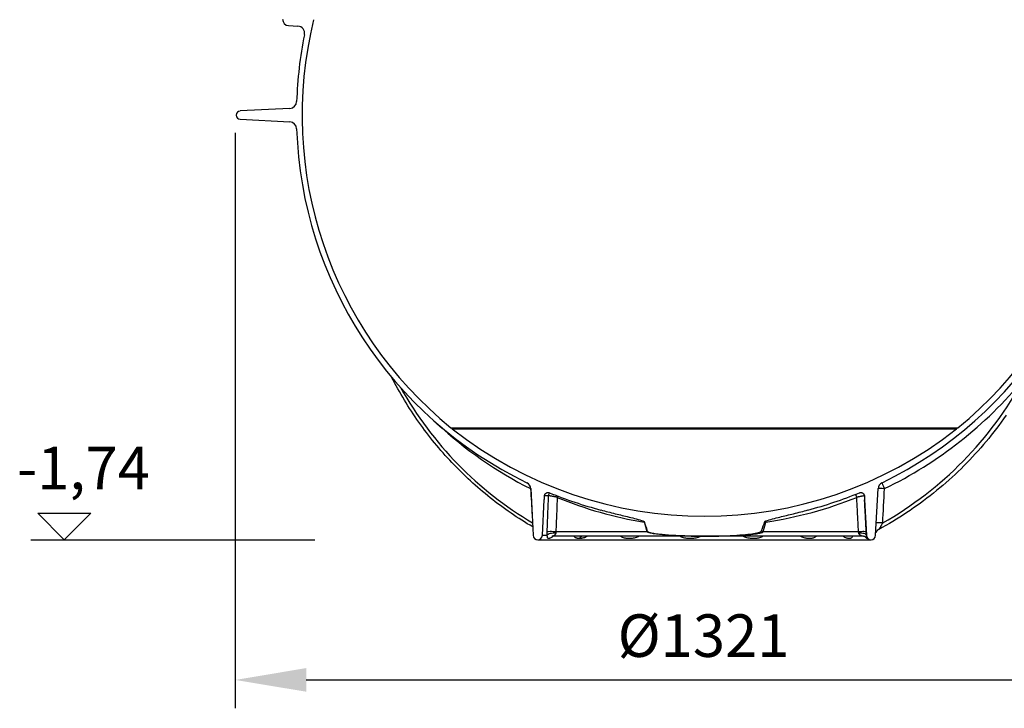
# Model space of a CAD drawing. Units: millimetres. Extents: x 10567 to 23631, y -2181 to 10286.
# Drawn here: x 12119 to 13507, y 2183 to 3154 of the extents above; entities that cross this region are included whole.
import ezdxf

# ---------------------------------------------------------------- set-up
doc = ezdxf.new("R2010")
doc.units = ezdxf.units.MM
doc.layers.add('kote', color=152, linetype='Continuous')
doc.styles.get("Standard").update_dxf_attribs({"font": 'trebuc.ttf'})
doc.dimstyles.new('VARIABEL-ST', dxfattribs={"dimscale": 40, "dimtxt": 7, "dimasz": 2.5, "dimexe": 1, "dimexo": 1, "dimgap": 0.6, "dimtad": 1, "dimdsep": 46, "dimtxsty": 'Standard', "dimcen": 0, "dimclrd": 256, "dimclre": 256, "dimclrt": 5, "dimadec": 0, "dimazin": 0, "dimtp": 0.1, "dimtm": 0.1, "dimtfac": 0.71, "dimtdec": 3, "dimtmove": 0, "dimatfit": 3, "dimfxl": 1, "dimtzin": 0, "dimarcsym": 0})

# ---------------------------------------------------------------- blocks, each defined once
blk = doc.blocks.new('*D10')
at = {"layer": 'DEFPOINTS', "color": 0, "transparency": 16777216}
for p in [(12422.7, 3034.4), (13743.7, 3034.4), (13743.7, 2223.2)]:
    blk.add_point(p, dxfattribs=at)
at = {"layer": 'kote', "transparency": 16777216}
for p, q in [((12422.7, 2994.4), (12422.7, 2183.2)), ((13743.7, 2994.4), (13743.7, 2183.2)), ((12522.7, 2223.2), (13643.7, 2223.2))]:
    blk.add_line(p, q, dxfattribs=at)
for points in [[(12522.7, 2239.9), (12522.7, 2206.6), (12422.7, 2223.2)], [(13643.7, 2239.9), (13643.7, 2206.6), (13743.7, 2223.2)]]:
    blk.add_solid(points, dxfattribs=at)
at = {"layer": 'kote', "transparency": 16777216, "insert": (13083.2, 2277.9), "char_height": 60, "attachment_point": 5}
blk.add_mtext('Ø1321', dxfattribs=at)

msp = doc.modelspace()

# ---------------------------------------------------------------- linework, layer by layer
for p, q in [((12497.9, 3145.7), (12511, 3144.8)), ((12499.8, 3028.9), (12429.4, 3025.3)), ((12429.4, 3013.6), (12499.8, 3009.9)), ((12726.8, 2578.8), (13442, 2578.8)), ((12728.8, 2577.2), (13440, 2577.2)), ((12839.5, 2492.9), (12842.9, 2427.1)), ((13325.9, 2427.1), (13329.3, 2492.9)), ((12855.9, 2427.1), (12858.5, 2477)), ((12864.1, 2482.7), (12858.8, 2482.7)), ((13310.3, 2477), (13312.9, 2427.1)), ((13167.4, 2432.1), (13171.1, 2445.8)), ((13171.1, 2445.8), (13169.1, 2445.9)), ((13003.5, 2432.1), (12874.9, 2432.1)), ((13003.5, 2432.1), (13000.3, 2444.1)), ((13301.8, 2432.1), (13167.4, 2432.1)), ((12849.4, 2420.9), (13319.4, 2420.9)), ((12855.9, 2427.1), (12862.2, 2427.1)), ((12871.6, 2425.9), (12871.6, 2425.9)), ((13084.4, 2425.9), (12871.6, 2425.9)), ((13306.7, 2425.9), (13084.4, 2425.9)), ((13304.6, 2427.1), (13304.6, 2427.1)), ((13306.7, 2425.9), (13306.7, 2425.9)), ((13312.9, 2427.1), (13312.9, 2427.1))]:
    msp.add_line(p, q)
at = {"flags": 128}
for points in [[(12842.3, 2438.9), (12838.4, 2441.2), (12834.5, 2443.5), (12830.6, 2445.9), (12826.8, 2448.3), (12822.9, 2450.8), (12819.1, 2453.3), (12815.3, 2455.8), (12811.6, 2458.3), (12807.8, 2460.9), (12804.1, 2463.5), (12800.4, 2466.2), (12796.7, 2468.9), (12793.1, 2471.6), (12789.4, 2474.4), (12785.8, 2477.2), (12782.2, 2480), (12778.7, 2482.9), (12775.1, 2485.8), (12771.6, 2488.7), (12768.1, 2491.6), (12764.6, 2494.6), (12761.2, 2497.7), (12757.8, 2500.7), (12754.4, 2503.8), (12751, 2506.9), (12747.7, 2510.1), (12744.4, 2513.3), (12741.1, 2516.5), (12737.9, 2519.7), (12734.6, 2523), (12731.4, 2526.3), (12728.3, 2529.6), (12725.1, 2533), (12722, 2536.4), (12718.9, 2539.8), (12715.9, 2543.2), (12712.8, 2546.7), (12709.8, 2550.2), (12706.9, 2553.7), (12703.9, 2557.3), (12701, 2560.9), (12698.2, 2564.5), (12695.3, 2568.1), (12692.5, 2571.8), (12689.7, 2575.5), (12687, 2579.2), (12684.2, 2582.9), (12681.5, 2586.7), (12678.9, 2590.5), (12676.3, 2594.3), (12673.7, 2598.2), (12671.1, 2602), (12668.6, 2605.9), (12666.1, 2609.8), (12663.6, 2613.7), (12661.2, 2617.7), (12658.8, 2621.7), (12656.5, 2625.7), (12654.1, 2629.7), (12651.9, 2633.7), (12649.6, 2637.8), (12647.4, 2641.9), (12645.2, 2646), (12643, 2650.1)], [(13509.8, 2596.3), (13506.5, 2591.5), (13503.1, 2586.8), (13499.6, 2582.1), (13496.2, 2577.5), (13492.6, 2572.9), (13489, 2568.4), (13485.4, 2563.8), (13481.7, 2559.4), (13478, 2554.9), (13474.2, 2550.5), (13470.4, 2546.2), (13466.5, 2541.9), (13462.6, 2537.6), (13458.6, 2533.4), (13454.6, 2529.2), (13450.5, 2525.1), (13446.4, 2521), (13442.2, 2517), (13438, 2513), (13433.7, 2509.1), (13429.5, 2505.2), (13425.1, 2501.3), (13420.7, 2497.5), (13416.3, 2493.8), (13411.9, 2490.1), (13407.4, 2486.4), (13402.8, 2482.8), (13398.2, 2479.3), (13393.6, 2475.8), (13389, 2472.4), (13384.3, 2469), (13379.5, 2465.6), (13374.8, 2462.3), (13370, 2459.1), (13365.1, 2455.9), (13360.2, 2452.8), (13355.3, 2449.7), (13350.4, 2446.7), (13345.4, 2443.8), (13340.4, 2440.9), (13335.3, 2438), (13330.3, 2435.2)], [(12858.8, 2482.7), (12858.8, 2483.1), (12858.9, 2483.5), (12859, 2483.9), (12859.1, 2484.3), (12859.3, 2484.7), (12859.5, 2485), (12859.7, 2485.3), (12859.9, 2485.7), (12860.2, 2486), (12860.5, 2486.2), (12860.8, 2486.5), (12861.1, 2486.7), (12861.5, 2486.9), (12861.8, 2487.1), (12862.2, 2487.2), (12862.6, 2487.3), (12863, 2487.4), (12863.4, 2487.5), (12863.8, 2487.5), (12864.2, 2487.5), (12864.6, 2487.4), (12865, 2487.3), (12865.3, 2487.2), (12865.7, 2487.1)], [(13303.1, 2487.1), (13303.5, 2487.2), (13303.9, 2487.3), (13304.3, 2487.4), (13304.7, 2487.5), (13305.1, 2487.5), (13305.4, 2487.5), (13305.8, 2487.4), (13306.2, 2487.3), (13306.6, 2487.2), (13307, 2487.1), (13307.3, 2486.9), (13307.7, 2486.7), (13308, 2486.5), (13308.3, 2486.2), (13308.6, 2486), (13308.9, 2485.7), (13309.1, 2485.3), (13309.3, 2485), (13309.5, 2484.7), (13309.7, 2484.3), (13309.8, 2483.9), (13309.9, 2483.5), (13310, 2483.1), (13310, 2482.7)], [(12858.5, 2477), (12858.5, 2477.3), (12858.5, 2477.5), (12858.5, 2477.7), (12858.6, 2478), (12858.6, 2478.2), (12858.6, 2478.5), (12858.6, 2478.7), (12858.6, 2478.9), (12858.6, 2479.2), (12858.6, 2479.4), (12858.6, 2479.7), (12858.7, 2479.9), (12858.7, 2480.1), (12858.7, 2480.4), (12858.7, 2480.6), (12858.7, 2480.8), (12858.7, 2481.1), (12858.7, 2481.3), (12858.7, 2481.6), (12858.8, 2481.8), (12858.8, 2482), (12858.8, 2482.3), (12858.8, 2482.5), (12858.8, 2482.7)], [(12864.1, 2482.7), (12864, 2480.6), (12863.9, 2478.5), (12863.8, 2476.4), (12863.8, 2474.3), (12863.7, 2472.2), (12863.6, 2470), (12863.5, 2467.9), (12863.4, 2465.8), (12863.4, 2463.7), (12863.3, 2461.6), (12863.2, 2459.5), (12863.1, 2457.4), (12863, 2455.3), (12863, 2453.1), (12862.9, 2451), (12862.8, 2448.9), (12862.7, 2446.8), (12862.6, 2444.7), (12862.6, 2442.6), (12862.5, 2440.5), (12862.4, 2438.4), (12862.3, 2436.3), (12862.2, 2434.2), (12862.2, 2432.1)], [(12876.8, 2480.6), (12876.1, 2480.8), (12875.4, 2480.9), (12874.7, 2481.1), (12874, 2481.2), (12873.4, 2481.4), (12872.7, 2481.5), (12872, 2481.6), (12871.3, 2481.8), (12870.6, 2481.9), (12870, 2482), (12869.4, 2482.1), (12868.8, 2482.2), (12868.2, 2482.3), (12867.6, 2482.4), (12867.1, 2482.5), (12866.6, 2482.6), (12866.2, 2482.6), (12865.7, 2482.7), (12865.4, 2482.7), (12865, 2482.7), (12864.7, 2482.8), (12864.5, 2482.8), (12864.2, 2482.8), (12864.1, 2482.7)], [(12876.8, 2480.6), (12876.7, 2478.6), (12876.6, 2476.6), (12876.5, 2474.5), (12876.4, 2472.5), (12876.4, 2470.5), (12876.3, 2468.4), (12876.2, 2466.4), (12876.1, 2464.4), (12876, 2462.4), (12876, 2460.4), (12875.9, 2458.3), (12875.8, 2456.3), (12875.7, 2454.3), (12875.7, 2452.3), (12875.6, 2450.2), (12875.5, 2448.2), (12875.4, 2446.2), (12875.3, 2444.2), (12875.3, 2442.2), (12875.2, 2440.1), (12875.1, 2438.1), (12875, 2436.1), (12875, 2434.1), (12874.9, 2432.1)], [(13310, 2482.7), (13310, 2482.8), (13309.9, 2482.8), (13309.7, 2482.7), (13309.6, 2482.7), (13309.4, 2482.7), (13309.1, 2482.7), (13308.8, 2482.6), (13308.4, 2482.5), (13308.1, 2482.5), (13307.7, 2482.4), (13307.2, 2482.3), (13306.7, 2482.2), (13306.2, 2482.1), (13305.7, 2482), (13305.1, 2481.9), (13304.5, 2481.8), (13303.9, 2481.6), (13303.3, 2481.5), (13302.6, 2481.3), (13302, 2481.2), (13301.3, 2481.1), (13300.6, 2480.9), (13299.9, 2480.8), (13299.3, 2480.6)], [(13301.8, 2432.1), (13301.7, 2434.1), (13301.6, 2436.1), (13301.5, 2438.1), (13301.4, 2440.1), (13301.3, 2442.2), (13301.2, 2444.2), (13301.1, 2446.2), (13301, 2448.2), (13300.9, 2450.2), (13300.8, 2452.3), (13300.6, 2454.3), (13300.5, 2456.3), (13300.4, 2458.3), (13300.3, 2460.4), (13300.2, 2462.4), (13300.1, 2464.4), (13300, 2466.4), (13299.9, 2468.4), (13299.8, 2470.5), (13299.7, 2472.5), (13299.6, 2474.5), (13299.5, 2476.6), (13299.4, 2478.6), (13299.3, 2480.6)], [(13310, 2482.7), (13310, 2482.5), (13310, 2482.3), (13310.1, 2482), (13310.1, 2481.8), (13310.1, 2481.6), (13310.1, 2481.3), (13310.1, 2481.1), (13310.1, 2480.8), (13310.1, 2480.6), (13310.1, 2480.4), (13310.2, 2480.1), (13310.2, 2479.9), (13310.2, 2479.7), (13310.2, 2479.4), (13310.2, 2479.2), (13310.2, 2478.9), (13310.2, 2478.7), (13310.2, 2478.5), (13310.3, 2478.2), (13310.3, 2478), (13310.3, 2477.7), (13310.3, 2477.5), (13310.3, 2477.3), (13310.3, 2477)], [(13312.7, 2432.1), (13312.6, 2433.9), (13312.5, 2435.8), (13312.4, 2437.7), (13312.3, 2439.5), (13312.2, 2441.4), (13312.1, 2443.3), (13312, 2445.2), (13311.9, 2447), (13311.8, 2448.9), (13311.7, 2450.8), (13311.6, 2452.6), (13311.5, 2454.5), (13311.4, 2456.4), (13311.3, 2458.3), (13311.2, 2460.1), (13311.1, 2462), (13311, 2463.9), (13310.9, 2465.8), (13310.8, 2467.6), (13310.7, 2469.5), (13310.6, 2471.4), (13310.5, 2473.3), (13310.4, 2475.2), (13310.3, 2477)], [(12938.4, 2462.8), (12940.8, 2462.1), (12943.3, 2461.5), (12945.8, 2460.8), (12948.4, 2460.2), (12950.9, 2459.5), (12953.5, 2458.9), (12956, 2458.2), (12958.6, 2457.6), (12961.1, 2457), (12963.6, 2456.4), (12966, 2455.8), (12968.5, 2455.2), (12970.8, 2454.6), (12973.2, 2454), (12975.6, 2453.4), (12978.1, 2452.8), (12980.7, 2452.2), (12983.2, 2451.5), (12985.8, 2450.9), (12988.3, 2450.2), (12990.8, 2449.5), (12993.2, 2448.8), (12995.6, 2448.1), (12997.9, 2447.3)], [(13170.9, 2447.3), (13173.3, 2448.1), (13175.6, 2448.8), (13178, 2449.5), (13180.5, 2450.2), (13183.1, 2450.9), (13185.6, 2451.5), (13188.2, 2452.2), (13190.7, 2452.8), (13193.2, 2453.4), (13195.6, 2454), (13198, 2454.6), (13200.4, 2455.2), (13202.8, 2455.8), (13205.2, 2456.4), (13207.7, 2457), (13210.2, 2457.6), (13212.8, 2458.2), (13215.3, 2458.9), (13217.9, 2459.5), (13220.4, 2460.2), (13223, 2460.8), (13225.5, 2461.5), (13228, 2462.1), (13230.4, 2462.8)], [(12997.9, 2447.3), (12998, 2447.3), (12998.1, 2447.3), (12998.2, 2447.2), (12998.3, 2447.2), (12998.4, 2447.1), (12998.5, 2447.1), (12998.6, 2447), (12998.7, 2447), (12998.8, 2446.9), (12998.9, 2446.9), (12998.9, 2446.8), (12999, 2446.7), (12999.1, 2446.7), (12999.2, 2446.6), (12999.2, 2446.5), (12999.3, 2446.5), (12999.4, 2446.4), (12999.4, 2446.3), (12999.5, 2446.3), (12999.5, 2446.2), (12999.6, 2446.1), (12999.6, 2446), (12999.6, 2445.9), (12999.7, 2445.9)], [(13169.1, 2445.9), (13169.2, 2445.9), (13169.2, 2446), (13169.3, 2446.1), (13169.3, 2446.2), (13169.4, 2446.3), (13169.4, 2446.3), (13169.5, 2446.4), (13169.5, 2446.5), (13169.6, 2446.5), (13169.7, 2446.6), (13169.7, 2446.7), (13169.8, 2446.7), (13169.9, 2446.8), (13170, 2446.9), (13170, 2446.9), (13170.1, 2447), (13170.2, 2447), (13170.3, 2447.1), (13170.4, 2447.1), (13170.5, 2447.2), (13170.6, 2447.2), (13170.7, 2447.3), (13170.8, 2447.3), (13170.9, 2447.3)], [(13335.9, 2444.6), (13335.5, 2443.9), (13335.1, 2443.3), (13334.7, 2442.6), (13334.4, 2442), (13334, 2441.4), (13333.7, 2440.8), (13333.4, 2440.3), (13333.1, 2439.8), (13332.8, 2439.3), (13332.6, 2438.8), (13332.3, 2438.4), (13332.1, 2438), (13331.8, 2437.6), (13331.6, 2437.2), (13331.4, 2436.9), (13331.3, 2436.6), (13331.1, 2436.4), (13331, 2436.1), (13330.8, 2435.9), (13330.7, 2435.7), (13330.6, 2435.6), (13330.5, 2435.5), (13330.4, 2435.4), (13330.4, 2435.3)], [(12862.2, 2432.1), (12862.1, 2431.9), (12862.1, 2431.6), (12862.1, 2431.4), (12862.1, 2431.2), (12862.1, 2431), (12862.1, 2430.8), (12862.1, 2430.6), (12862.1, 2430.4), (12862.1, 2430.2), (12862.1, 2429.9), (12862.1, 2429.7), (12862.1, 2429.5), (12862.1, 2429.3), (12862.1, 2429.1), (12862.1, 2428.9), (12862.1, 2428.7), (12862.1, 2428.5), (12862.1, 2428.3), (12862.1, 2428.1), (12862.1, 2427.9), (12862.1, 2427.7), (12862.1, 2427.5), (12862.2, 2427.3), (12862.2, 2427.1)], [(12874.9, 2432.1), (12874.9, 2432), (12874.9, 2431.9), (12874.9, 2431.8), (12874.8, 2431.7), (12874.8, 2431.6), (12874.8, 2431.6), (12874.8, 2431.5), (12874.8, 2431.4), (12874.8, 2431.3), (12874.8, 2431.2), (12874.8, 2431.2), (12874.8, 2431.1), (12874.8, 2431), (12874.8, 2430.9), (12874.7, 2430.8), (12874.7, 2430.7), (12874.7, 2430.7), (12874.7, 2430.6), (12874.7, 2430.5), (12874.7, 2430.4), (12874.7, 2430.3), (12874.7, 2430.3), (12874.7, 2430.2), (12874.7, 2430.1)], [(13084.4, 2425.9), (13073.9, 2426), (13064.7, 2426.1), (13056.8, 2426.3), (13050, 2426.5), (13044.1, 2426.8), (13039, 2427), (13033.7, 2427.3), (13028.9, 2427.7), (13024.7, 2428), (13020.9, 2428.4), (13017.6, 2428.7), (13014.9, 2429.1), (13012.8, 2429.4), (13011, 2429.7), (13009.5, 2429.9), (13008.4, 2430.2), (13007.3, 2430.4), (13006.4, 2430.7), (13005.5, 2430.9), (13004.9, 2431.2), (13004.4, 2431.4), (13004, 2431.6), (13003.7, 2431.9), (13003.5, 2432.1)], [(13004.3, 2432.8), (13004.9, 2432.1), (13006.2, 2431.5), (13007.7, 2431), (13009.5, 2430.6), (13011.4, 2430.2), (13013.2, 2429.9), (13015, 2429.6), (13017, 2429.3), (13019.4, 2429), (13022.2, 2428.7), (13025.3, 2428.3), (13028.9, 2428), (13032.9, 2427.7), (13037.3, 2427.4), (13041.9, 2427.1), (13046.6, 2426.8), (13051.3, 2426.6), (13056.1, 2426.4), (13060.9, 2426.3), (13065.7, 2426.1), (13070.4, 2426), (13075.1, 2426), (13079.8, 2425.9), (13084.4, 2425.9)], [(13084.4, 2425.9), (13088.8, 2425.9), (13093.2, 2426), (13097.7, 2426), (13102.3, 2426.1), (13106.9, 2426.2), (13111.6, 2426.4), (13116.2, 2426.5), (13120.8, 2426.7), (13125.4, 2427), (13129.9, 2427.3), (13134.3, 2427.6), (13138.4, 2427.9), (13142.2, 2428.2), (13145.5, 2428.6), (13148.6, 2428.9), (13151.3, 2429.2), (13153.7, 2429.6), (13156, 2429.9), (13159, 2430.5), (13161.9, 2431.3), (13163.7, 2432), (13164.2, 2432.4), (13164.4, 2432.6), (13164.6, 2432.8)], [(13084.4, 2425.9), (13095.2, 2426), (13104.6, 2426.1), (13112.7, 2426.3), (13119.7, 2426.5), (13125.7, 2426.8), (13131.1, 2427), (13136.5, 2427.4), (13141.4, 2427.7), (13145.7, 2428), (13149.7, 2428.4), (13153.1, 2428.8), (13155.8, 2429.1), (13157.9, 2429.4), (13159.7, 2429.7), (13161.3, 2429.9), (13162.5, 2430.2), (13163.6, 2430.4), (13164.6, 2430.7), (13165.4, 2430.9), (13166.1, 2431.2), (13166.6, 2431.4), (13167, 2431.7), (13167.2, 2431.9), (13167.4, 2432.1)], [(13302.1, 2430.1), (13302.1, 2430.2), (13302.1, 2430.3), (13302.1, 2430.3), (13302.1, 2430.4), (13302, 2430.5), (13302, 2430.6), (13302, 2430.7), (13302, 2430.7), (13302, 2430.8), (13302, 2430.9), (13302, 2431), (13301.9, 2431.1), (13301.9, 2431.2), (13301.9, 2431.2), (13301.9, 2431.3), (13301.9, 2431.4), (13301.9, 2431.5), (13301.9, 2431.6), (13301.9, 2431.6), (13301.8, 2431.7), (13301.8, 2431.8), (13301.8, 2431.9), (13301.8, 2432), (13301.8, 2432.1)], [(13312.9, 2427.1), (13312.9, 2427.3), (13312.9, 2427.5), (13312.9, 2427.7), (13312.9, 2427.9), (13312.9, 2428.1), (13312.8, 2428.3), (13312.8, 2428.5), (13312.8, 2428.7), (13312.8, 2428.9), (13312.8, 2429.1), (13312.8, 2429.3), (13312.8, 2429.5), (13312.8, 2429.7), (13312.8, 2429.9), (13312.8, 2430.2), (13312.7, 2430.4), (13312.7, 2430.6), (13312.7, 2430.8), (13312.7, 2431), (13312.7, 2431.2), (13312.7, 2431.4), (13312.7, 2431.6), (13312.7, 2431.9), (13312.7, 2432.1)], [(13326.8, 2432), (13326.6, 2431.7), (13326.4, 2431.4), (13326.2, 2431.1), (13326.1, 2430.8)], [(13330.3, 2435.2), (13329.7, 2434.9), (13329.2, 2434.6), (13328.7, 2434.2), (13328.3, 2433.8), (13327.9, 2433.4), (13327.5, 2432.9), (13327.1, 2432.5), (13326.8, 2432)], [(13330.4, 2435.3), (13330.3, 2435.3), (13330.3, 2435.3), (13330.3, 2435.3), (13330.3, 2435.3), (13330.3, 2435.3), (13330.3, 2435.3), (13330.3, 2435.3), (13330.3, 2435.3), (13330.3, 2435.3), (13330.3, 2435.3), (13330.3, 2435.3), (13330.3, 2435.3), (13330.3, 2435.3), (13330.3, 2435.3), (13330.3, 2435.3), (13330.3, 2435.3), (13330.3, 2435.2), (13330.3, 2435.2), (13330.3, 2435.2), (13330.3, 2435.2), (13330.3, 2435.2), (13330.3, 2435.2), (13330.3, 2435.2), (13330.3, 2435.2)], [(12862.2, 2427.1), (12862.2, 2426.7), (12862.3, 2426.2), (12862.4, 2425.7), (12862.5, 2425.2), (12862.6, 2424.7), (12862.8, 2424.2), (12863, 2423.7), (12863.3, 2423.4), (12863.5, 2423.2), (12863.8, 2423), (12864.1, 2423), (12864.4, 2422.9), (12864.6, 2422.9), (12865, 2422.9), (12865.3, 2422.9), (12865.7, 2423), (12866.2, 2423.1), (12866.8, 2423.3), (12867.5, 2423.5), (12868.4, 2423.9), (12869.3, 2424.4), (12870, 2424.9), (12870.6, 2425.4), (12871.1, 2425.9)], [(12871.6, 2425.9), (12871, 2425.9), (12870.5, 2425.9), (12870.3, 2425.8), (12870.1, 2425.8), (12869.9, 2425.7), (12869.7, 2425.7), (12869.5, 2425.6), (12869.4, 2425.6), (12869.2, 2425.6), (12869.1, 2425.5), (12869.1, 2425.5), (12869, 2425.5), (12869, 2425.5), (12869, 2425.5)], [(12874.7, 2430.1), (12874.7, 2429.9), (12874.6, 2429.6), (12874.5, 2429.4), (12874.5, 2429.2), (12874.3, 2428.9), (12874.2, 2428.6), (12874, 2428.3), (12873.8, 2428), (12873.5, 2427.7), (12873.2, 2427.4), (12872.9, 2427.2), (12872.6, 2426.9), (12872.3, 2426.7), (12872.1, 2426.5), (12871.9, 2426.3), (12871.7, 2426.2), (12871.6, 2426.1), (12871.5, 2426.1), (12871.5, 2426), (12871.5, 2426), (12871.5, 2426), (12871.5, 2425.9), (12871.5, 2425.9), (12871.6, 2425.9)], [(12900.2, 2425.9), (12900.4, 2425.7), (12900.6, 2425.4), (12900.9, 2425.2), (12901.2, 2424.9), (12901.5, 2424.7), (12901.9, 2424.4), (12902.2, 2424.2), (12902.6, 2424), (12903.1, 2423.8), (12903.5, 2423.6), (12903.8, 2423.5), (12904.2, 2423.4), (12904.6, 2423.3), (12904.9, 2423.2), (12905.2, 2423.1), (12905.5, 2423.1), (12905.8, 2423), (12906.1, 2423), (12906.4, 2423), (12906.7, 2422.9), (12907, 2422.9), (12907.3, 2422.9), (12907.7, 2422.9), (12908, 2422.9)], [(12908, 2422.9), (12908.3, 2422.9), (12908.6, 2422.9), (12908.9, 2422.9), (12909.2, 2422.9), (12909.6, 2423), (12909.9, 2423), (12910.3, 2423), (12910.7, 2423.1), (12911.1, 2423.1), (12911.5, 2423.2), (12912, 2423.3), (12912.5, 2423.4), (12913, 2423.5), (12913.6, 2423.6), (12914.2, 2423.8), (12914.9, 2424), (12915.6, 2424.2), (12916.2, 2424.4), (12916.8, 2424.7), (12917.3, 2424.9), (12917.8, 2425.2), (12918.2, 2425.4), (12918.6, 2425.7), (12919, 2425.9)], [(12913.5, 2425.9), (12913.3, 2425.9), (12913.3, 2425.9), (12913.2, 2425.9), (12913.2, 2425.9)], [(12966.1, 2425.9), (12966.8, 2425.5), (12967.6, 2425), (12968.6, 2424.5), (12969.8, 2424.1), (12971.1, 2423.7), (12972.4, 2423.4), (12973.5, 2423.2), (12974.6, 2423.1), (12975.5, 2423), (12976.4, 2422.9), (12977.2, 2422.9), (12978, 2422.9), (12978.8, 2422.9), (12979.7, 2422.9), (12980.6, 2423), (12981.6, 2423.1), (12982.8, 2423.2), (12984.2, 2423.4), (12985.7, 2423.7), (12987.4, 2424.1), (12988.9, 2424.5), (12990.1, 2425), (12991.2, 2425.5), (12992, 2425.9)], [(13050, 2425.9), (13050.8, 2425.5), (13051.8, 2425), (13053.1, 2424.5), (13054.6, 2424.1), (13056.3, 2423.7), (13057.8, 2423.4), (13059.2, 2423.2), (13060.4, 2423.1), (13061.5, 2423), (13062.5, 2422.9), (13063.4, 2422.9), (13064.4, 2422.9), (13065.3, 2422.9), (13066.2, 2422.9), (13067.3, 2423), (13068.4, 2423.1), (13069.6, 2423.2), (13071, 2423.4), (13072.6, 2423.7), (13074.3, 2424.1), (13075.9, 2424.5), (13077.2, 2425), (13078.2, 2425.5), (13079.1, 2425.9)], [(13139.1, 2425.9), (13140, 2425.5), (13141, 2425), (13142.3, 2424.5), (13143.9, 2424.1), (13145.7, 2423.7), (13147.3, 2423.4), (13148.7, 2423.2), (13149.9, 2423.1), (13151, 2423), (13152, 2422.9), (13152.9, 2422.9), (13153.7, 2422.9), (13154.6, 2422.9), (13155.5, 2422.9), (13156.5, 2423), (13157.5, 2423.1), (13158.6, 2423.2), (13159.9, 2423.4), (13161.3, 2423.7), (13162.8, 2424.1), (13164.2, 2424.5), (13165.3, 2425), (13166.2, 2425.5), (13166.9, 2425.9)], [(13219.9, 2425.9), (13220.7, 2425.5), (13221.7, 2425), (13223, 2424.5), (13224.4, 2424), (13226, 2423.6), (13227.3, 2423.4), (13228.5, 2423.2), (13229.5, 2423), (13230.5, 2423), (13231.3, 2422.9), (13232.1, 2422.9), (13232.8, 2422.9), (13233.5, 2422.9), (13234.2, 2423), (13234.9, 2423), (13235.6, 2423.1), (13236.4, 2423.2), (13237.3, 2423.4), (13238.2, 2423.7), (13239.2, 2424), (13240.2, 2424.5), (13241.1, 2425), (13241.7, 2425.5), (13242.3, 2425.9)], [(13280.1, 2425.9), (13280.7, 2425.5), (13281.3, 2425), (13282.2, 2424.5), (13283.2, 2424.1), (13284.2, 2423.7), (13285.2, 2423.4), (13286, 2423.2), (13286.7, 2423.1), (13287.3, 2423), (13287.8, 2422.9), (13288.3, 2422.9), (13288.7, 2422.9), (13289.1, 2422.9), (13289.5, 2422.9), (13289.9, 2423), (13290.4, 2423.1), (13290.8, 2423.2), (13291.3, 2423.4), (13291.8, 2423.7), (13292.3, 2424.1), (13292.7, 2424.5), (13293.1, 2425), (13293.4, 2425.5), (13293.6, 2425.9)], [(13283.6, 2425.8), (13283.6, 2425.8), (13283.5, 2425.8), (13283.4, 2425.8), (13283.3, 2425.9), (13283.1, 2425.9), (13282.9, 2425.9), (13282.6, 2425.9), (13282.4, 2425.9)], [(13306.7, 2425.9), (13306.7, 2425.9), (13306.7, 2425.9), (13306.7, 2426), (13306.7, 2426), (13306.6, 2426), (13306.5, 2426.1), (13306.3, 2426.1), (13306.1, 2426.2), (13305.9, 2426.3), (13305.6, 2426.5), (13305.3, 2426.7), (13304.9, 2426.9), (13304.5, 2427.1), (13304.1, 2427.4), (13303.7, 2427.7), (13303.4, 2428), (13303.1, 2428.3), (13302.8, 2428.6), (13302.6, 2428.9), (13302.5, 2429.1), (13302.3, 2429.4), (13302.2, 2429.6), (13302.2, 2429.9), (13302.1, 2430.1)], [(13312, 2424.4), (13312, 2424.4), (13311.9, 2424.4), (13311.8, 2424.5), (13311.7, 2424.6), (13311.6, 2424.6), (13311.5, 2424.7), (13311.3, 2424.8), (13311.2, 2424.8), (13310.8, 2425), (13310.5, 2425.2), (13310, 2425.3), (13309.6, 2425.5), (13309.1, 2425.6), (13308.7, 2425.7), (13308.2, 2425.8), (13307.7, 2425.9), (13307.2, 2425.9), (13306.7, 2425.9)], [(13311.2, 2424.8), (13311.6, 2424.4), (13312.1, 2423.9), (13312.6, 2423.5), (13312.9, 2423.3), (13313.2, 2423.1), (13313.4, 2423), (13313.6, 2423), (13313.7, 2422.9), (13313.8, 2422.9), (13313.9, 2422.9), (13314, 2422.9), (13314, 2423), (13314, 2423), (13314, 2423.2), (13314, 2423.3), (13313.8, 2423.6), (13313.7, 2424), (13313.5, 2424.4), (13313.3, 2424.9), (13313.2, 2425.4), (13313, 2425.9), (13313, 2426.3), (13312.9, 2426.7), (13312.9, 2427.1)]]:
    msp.add_lwpolyline(points, dxfattribs=at)
for centre, radius, start, end in [((12498.4, 3154.6), 9, 180, 266.4508), ((13084.4, 3019.4), 567.5, 166.286, 230.9414), ((13084.4, 3019.4), 567.5, 309.0586, 13.714), ((12510.4, 3134.9), 10, 348.6286, 86.4508), ((13084.4, 3019.4), 575.5, 168.6286, 178.0912), ((12499.2, 3038.9), 10, 273, 358.0912), ((12429.8, 3019.4), 5.84, 93, 267), ((12499.2, 2999.9), 10, 1.9088, 87), ((13084.4, 3019.4), 575.5, 181.9088, 244.1911), ((13084.4, 3019.4), 575.5, 295.8089, 358.0912), ((12792.6, 2659.9), 104.4, 230.9414, 232.3299), ((13084.4, 3028.5), 574.6, 231.7641, 308.2359), ((13376.2, 2659.9), 104.4, 307.6701, 309.0586), ((12829.5, 2492.3), 10, 3, 64.1911), ((13339.3, 2492.3), 10, 115.8089, 177), ((13084.4, 3019.4), 575.5, 247.665, 255.3009), ((13084.4, 3019.4), 575.5, 284.6991, 292.335), ((12849.4, 2427.4), 6.48, 183, 357), ((13319.4, 2427.4), 6.48, 183, 357)]:
    msp.add_arc(centre, radius, start, end)
for centre, major_axis, ratio, start_param, end_param in [((13087.1, 2890.4), (218.1, 463.8), 0.994058, 4.092919, 4.653739), ((13087.7, 3017.5), (300.7, 500.1), 0.994829, 4.131276, 4.562154), ((13075.2, 2890.4), (85.8, -505.4), 0.951172, 5.073942, 5.608687), ((13073.2, 3017.5), (100.2, -574.9), 0.95241, 5.384559, 5.66811), ((13339.3, 2492.3), (-4.36, 9), 0.055752, 0.033837, 1.485673), ((12836.1, 2492.3), (4.49, 8.94), 0.248956, 4.895007, 4.974156), ((12836.1, 2492.3), (9.98, 0.62), 0.035304, 1.223949, 1.263002), ((12829.3, 3194.8), (-117.5, 2077.1), 0.015248, 1.914686, 1.934111), ((12869, 2482.5), (0, -5), 0.976623, 3.674527, 4.660029), ((13339.3, 2492.3), (-9.99, 0.53), 0.047858, 4.802189, 6.232104), ((13341.1, 3377.4), (108.3, 2359), 0.017306, 4.30665, 4.328818), ((12875.3, 2480.3), (-1.92, -4.62), 0.260699, 1.735154, 2.155738), ((13073.2, 3017.5), (99.4, -570.4), 0.95241, 5.73843, 5.968631), ((13087.7, 3017.5), (-298.4, -496.2), 0.994829, 0.688842, 0.919364), ((13299.7, 2480.3), (-1.86, 4.64), 0.061578, 0.088524, 1.489792), ((13084.4, 2117.4), (-91.3, 342.1), 0.028244, 5.877981, 5.992263), ((13084.4, 2117.4), (91.3, 342.1), 0.028244, 0.290922, 0.405204), ((13171.5, 2445.5), (0.75, -4.94), 0.078402, 4.323959, 4.647589), ((13336.7, 2444.1), (-9.99, 0.53), 0.047818, 4.80221, 6.185877), ((12871.9, 2431.5), (-9.99, 0.38), 0.06678, 4.409708, 6.053043), ((13000.5, 2431.5), (-9.66, -2.58), 0.028244, 1.879297, 1.997509), ((13168.3, 2431.5), (-9.66, 2.58), 0.028244, 4.810137, 5.117581), ((13302.7, 2431.5), (9.99, 0.52), 0.056966, 0.011778, 1.655112), ((13335.1, 2426.5), (-8.39, 5.44), 0.988488, 5.783798, 6.283201), ((13335.1, 2426.6), (-8.35, 5.44), 0.988488, 0.001789, 0.001791), ((12871.9, 2426.5), (-9.99, -0.39), 0.360514, 4.413374, 6.031377), ((12913.5, 2415.9), (0, 10), 0.766044, 0.000004, 0.800019), ((12913.5, 2415.9), (0, 10), 0.766044, 0, 0.000004), ((13302.9, 2426.5), (9.99, 0.46), 0.35977, 0.017882, 1.635884)]:
    msp.add_ellipse(centre, major_axis=major_axis, ratio=ratio, start_param=start_param, end_param=end_param)
at = {"layer": 'kote'}
for p, q in [((12181.5, 2420.9), (12144, 2458.4)), ((12144, 2458.4), (12219, 2458.4)), ((12219, 2458.4), (12181.5, 2420.9)), ((12134.4, 2420.9), (12534.8, 2420.9))]:
    msp.add_line(p, q, dxfattribs=at)

# ---------------------------------------------------------------- texts
at = {"layer": 'kote', "insert": (12114.8, 2551.9), "char_height": 60, "width": 1149.301, "attachment_point": 1}
msp.add_mtext('-1,74', dxfattribs=at)

# ---------------------------------------------------------------- dimensions: what is measured, and where the dimension line sits
at = {"layer": 'kote'}
dim = msp.add_linear_dim(base=(13743.7, 2223.2), p1=(12422.7, 3034.4), p2=(13743.7, 3034.4), text='Ø<>', dimstyle='VARIABEL-ST', override={"dimtxt": 1.5, "dimtoh": 1, "dimdec": 0, "dimpost": '<>', "dimclrt": 256, "dimtofl": 0, "dimatfit": 0}, dxfattribs=at)
dim.commit()
dim.dimension.update_dxf_attribs({"geometry": '*D10', "text_midpoint": (13083.2, 2277.9)})

doc.saveas('drawing.dxf')
